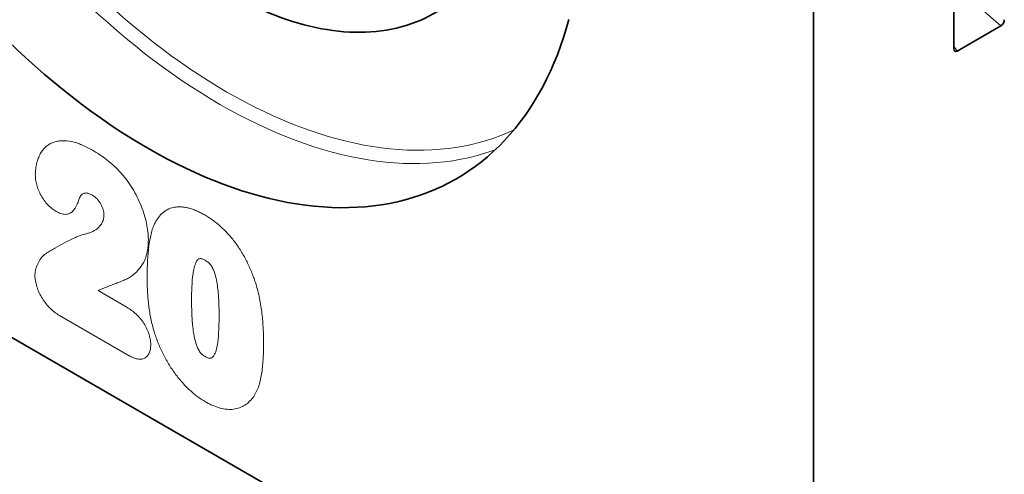
# Model space of a CAD drawing. Units: millimetres. Extents: x -539 to 1244, y -351 to 898.
# Drawn here: x -486 to -389, y -54 to -10 of the extents above; entities that cross this region are included whole.
import ezdxf

# ---------------------------------------------------------------- set-up
doc = ezdxf.new("R2010")
doc.units = ezdxf.units.MM
doc.linetypes.add('SLD-Durchgehend', pattern=[0])
doc.layers.add('133394', color=7, linetype='Continuous', lineweight=25)
doc.layers.add('TANGENT_EDGES', color=4, linetype='Continuous', lineweight=25)

# ---------------------------------------------------------------- blocks, each defined once
blk = doc.blocks.new('1036414-M_H_ISOMETRIC VIEW')
at = {"layer": '133394', "linetype": 'SLD-Durchgehend', "lineweight": 35}
for p, q in [((354.696, 378.887), (354.696, 623.695)), ((368.485, 471.365), (368.485, 452.716)), ((368.817, 452.491), (373.102, 454.964)), ((223.881, 454.405), (354.696, 378.887)), ((362.474, 374.395), (231.66, 449.913))]:
    blk.add_line(p, q, dxfattribs=at)
at = {"layer": '133394', "linetype": 'SLD-Durchgehend', "lineweight": 35, "flags": 128}
for points in [[(330.663, 455.58), (330.408, 454.691), (330.134, 453.82), (329.841, 452.967), (329.528, 452.132), (329.197, 451.317), (328.846, 450.521), (328.477, 449.745), (328.089, 448.99), (327.683, 448.255), (327.259, 447.54), (326.817, 446.847), (326.357, 446.176), (325.879, 445.526), (325.384, 444.899), (324.872, 444.294), (324.344, 443.712), (323.798, 443.153), (323.236, 442.618), (322.659, 442.106), (322.065, 441.618), (321.456, 441.154), (320.832, 440.714), (320.193, 440.298), (319.539, 439.908), (318.871, 439.542), (318.188, 439.201), (317.493, 438.886), (316.783, 438.595), (316.061, 438.331), (315.326, 438.091), (314.579, 437.878), (313.82, 437.691), (313.049, 437.529), (312.267, 437.393), (311.475, 437.284), (310.671, 437.2), (309.858, 437.143), (309.035, 437.112), (308.202, 437.107), (307.361, 437.128), (306.51, 437.175), (305.652, 437.249), (304.786, 437.349), (303.913, 437.475), (303.033, 437.626), (302.146, 437.804), (301.253, 438.008), (300.355, 438.237), (299.451, 438.492), (298.543, 438.773), (297.63, 439.079), (296.713, 439.41), (295.793, 439.766), (294.869, 440.148), (293.943, 440.554), (293.015, 440.984), (292.085, 441.439), (291.154, 441.918), (290.221, 442.421), (289.289, 442.948), (288.356, 443.498), (287.424, 444.071), (286.493, 444.668), (285.563, 445.286), (284.634, 445.928), (283.708, 446.591), (282.785, 447.276), (281.865, 447.982), (280.948, 448.709), (280.035, 449.457), (279.126, 450.225), (278.223, 451.014), (277.324, 451.822), (276.432, 452.649), (275.545, 453.495), (274.665, 454.359), (273.791, 455.242), (272.925, 456.142), (272.067, 457.059), (271.217, 457.993), (270.376, 458.944), (269.543, 459.91), (268.72, 460.891), (267.906, 461.888), (267.103, 462.899), (266.31, 463.924), (265.528, 464.962), (264.757, 466.014), (263.998, 467.078), (263.251, 468.154), (262.516, 469.241), (261.794, 470.34), (261.085, 471.449), (260.389, 472.568), (259.707, 473.696), (259.039, 474.833), (258.385, 475.979), (257.746, 477.132), (257.122, 478.293), (256.513, 479.46), (255.919, 480.634), (255.341, 481.813), (254.78, 482.997), (254.234, 484.186), (253.705, 485.378), (253.193, 486.574), (252.699, 487.773), (252.221, 488.974), (251.761, 490.176), (251.319, 491.38), (250.894, 492.584), (250.488, 493.788), (250.101, 494.991), (249.731, 496.193), (249.381, 497.394), (249.049, 498.592), (248.737, 499.787), (248.443, 500.979), (248.169, 502.167), (247.915, 503.35)], [(269.812, 496.088), (270.019, 495.329), (270.238, 494.569), (270.467, 493.808), (270.708, 493.046), (270.959, 492.283), (271.221, 491.52), (271.494, 490.758), (271.778, 489.995), (272.072, 489.234), (272.377, 488.473), (272.692, 487.714), (273.017, 486.956), (273.352, 486.201), (273.696, 485.448), (274.051, 484.697), (274.415, 483.95), (274.788, 483.205), (275.171, 482.464), (275.563, 481.727), (275.964, 480.995), (276.373, 480.266), (276.791, 479.543), (277.218, 478.824), (277.653, 478.111), (278.095, 477.404), (278.546, 476.703), (279.005, 476.007), (279.47, 475.319), (279.944, 474.637), (280.424, 473.962), (280.911, 473.295), (281.405, 472.635), (281.906, 471.984), (282.413, 471.34), (282.925, 470.705), (283.444, 470.079), (283.969, 469.462), (284.498, 468.854), (285.033, 468.255), (285.574, 467.667), (286.118, 467.088), (286.668, 466.52), (287.221, 465.962), (287.779, 465.415), (288.341, 464.878), (288.906, 464.353), (289.475, 463.84), (290.047, 463.338), (290.621, 462.847), (291.199, 462.369), (291.779, 461.903), (292.361, 461.449), (292.945, 461.008), (293.53, 460.58), (294.118, 460.165), (294.706, 459.763), (295.295, 459.374), (295.886, 458.998), (296.476, 458.637), (297.067, 458.288), (297.658, 457.954), (298.248, 457.634), (298.839, 457.328), (299.428, 457.037), (300.016, 456.76), (300.604, 456.497), (301.189, 456.249), (301.773, 456.016), (302.355, 455.797), (302.935, 455.594), (303.513, 455.405), (304.087, 455.232), (304.659, 455.074), (305.228, 454.931), (305.793, 454.803), (306.355, 454.691), (306.913, 454.594), (307.466, 454.513), (308.016, 454.447), (308.561, 454.397), (309.101, 454.362), (309.636, 454.342), (310.165, 454.339), (310.69, 454.35), (311.209, 454.378), (311.721, 454.421), (312.228, 454.479), (312.729, 454.553), (313.223, 454.642), (313.71, 454.747), (314.19, 454.867), (314.664, 455.002), (315.129, 455.153), (315.588, 455.319), (316.039, 455.5), (316.481, 455.696), (316.916, 455.907), (317.343, 456.133), (317.761, 456.374), (318.17, 456.629), (318.571, 456.899), (318.963, 457.184), (319.346, 457.483), (319.719, 457.796), (320.083, 458.123), (320.438, 458.465), (320.783, 458.82), (321.117, 459.188), (321.442, 459.571), (321.757, 459.966), (322.062, 460.375), (322.356, 460.797), (322.64, 461.232), (322.913, 461.68), (323.175, 462.14), (323.426, 462.612), (323.667, 463.096), (323.896, 463.593), (324.115, 464.101), (324.322, 464.62)]]:
    blk.add_lwpolyline(points, dxfattribs=at)
at = {"layer": '133394', "linetype": 'SLD-Durchgehend', "lineweight": 35}
for centre, major_axis, ratio, start_param, end_param in [((373.076, 455.399), (0.218, 0.463), 0.616456, 3.867552, 5.364896), ((368.844, 452.956), (0.245, 0.492), 0.533247, 2.321052, 3.818396)]:
    blk.add_ellipse(centre, major_axis=major_axis, ratio=ratio, start_param=start_param, end_param=end_param, dxfattribs=at)
at = {"layer": 'TANGENT_EDGES', "linetype": 'SLD-Durchgehend', "lineweight": 18}
for p, q in [((370.639, 457.087), (373.102, 454.964)), ((368.817, 452.491), (368.485, 452.982)), ((284.405, 428.967), (287.154, 427.38)), ((287.468, 422.566), (280.615, 426.522))]:
    blk.add_line(p, q, dxfattribs=at)
at = {"layer": 'TANGENT_EDGES', "linetype": 'SLD-Durchgehend', "lineweight": 18, "flags": 128}
for points in [[(323.431, 442.799), (323.035, 442.658), (322.303, 442.42), (321.559, 442.207), (320.804, 442.02), (320.036, 441.859), (319.258, 441.724), (318.468, 441.615), (317.668, 441.532), (316.858, 441.475), (316.039, 441.444), (315.21, 441.439), (314.372, 441.46), (313.525, 441.508), (312.671, 441.581), (311.809, 441.68), (310.939, 441.805), (310.063, 441.956), (309.18, 442.133), (308.291, 442.336), (307.397, 442.565), (306.497, 442.819), (305.592, 443.098), (304.683, 443.403), (303.771, 443.732), (302.854, 444.087), (301.935, 444.467), (301.013, 444.871), (300.089, 445.3), (299.163, 445.753), (298.235, 446.23), (297.307, 446.731), (296.378, 447.255), (295.45, 447.803), (294.522, 448.374), (293.594, 448.967), (292.668, 449.583), (291.744, 450.222), (290.822, 450.882), (289.903, 451.564), (288.986, 452.267), (288.073, 452.991), (287.165, 453.736), (286.26, 454.501), (285.36, 455.286), (284.466, 456.09), (283.577, 456.914), (282.694, 457.756), (281.818, 458.617), (280.948, 459.496), (280.086, 460.392), (279.231, 461.305), (278.385, 462.235), (277.547, 463.181), (276.718, 464.143), (275.899, 465.121), (275.089, 466.113), (274.289, 467.12), (273.499, 468.14), (272.721, 469.174), (271.953, 470.221), (271.197, 471.28), (270.454, 472.352), (269.722, 473.435), (269.003, 474.528), (268.297, 475.633), (267.604, 476.747), (266.925, 477.87), (266.259, 479.003), (265.608, 480.143), (264.972, 481.292), (264.35, 482.447), (263.744, 483.609), (263.153, 484.778), (262.578, 485.952), (262.018, 487.131), (261.475, 488.314), (260.949, 489.502), (260.439, 490.692), (259.947, 491.886), (259.471, 493.081), (259.013, 494.279), (258.573, 495.477), (258.15, 496.676), (257.746, 497.875), (257.36, 499.073), (256.992, 500.27), (256.643, 501.465), (256.313, 502.658), (256.002, 503.848), (255.71, 505.035), (255.437, 506.217), (255.183, 507.395)], [(256.554, 507.613), (256.803, 506.455), (257.072, 505.292), (257.359, 504.125), (257.665, 502.955), (257.99, 501.781), (258.333, 500.606), (258.694, 499.429), (259.074, 498.25), (259.472, 497.071), (259.887, 495.892), (260.32, 494.714), (260.771, 493.536), (261.238, 492.36), (261.723, 491.187), (262.224, 490.016), (262.742, 488.848), (263.276, 487.684), (263.826, 486.525), (264.392, 485.37), (264.973, 484.221), (265.569, 483.078), (266.181, 481.942), (266.807, 480.812), (267.447, 479.691), (268.101, 478.577), (268.769, 477.472), (269.45, 476.377), (270.145, 475.291), (270.852, 474.215), (271.571, 473.15), (272.303, 472.096), (273.046, 471.055), (273.801, 470.025), (274.567, 469.008), (275.343, 468.004), (276.13, 467.014), (276.926, 466.039), (277.732, 465.078), (278.548, 464.131), (279.371, 463.201), (280.204, 462.286), (281.044, 461.388), (281.892, 460.507), (282.747, 459.643), (283.609, 458.796), (284.477, 457.968), (285.352, 457.158), (286.231, 456.367), (287.116, 455.595), (288.006, 454.842), (288.9, 454.11), (289.797, 453.398), (290.698, 452.706), (291.603, 452.036), (292.509, 451.386), (293.418, 450.759), (294.329, 450.153), (295.241, 449.569), (296.154, 449.008), (297.067, 448.469), (297.98, 447.953), (298.893, 447.461), (299.805, 446.991), (300.716, 446.546), (301.625, 446.124), (302.531, 445.727), (303.436, 445.353), (304.337, 445.004), (305.234, 444.68), (306.128, 444.381), (307.018, 444.106), (307.903, 443.856), (308.783, 443.631), (309.657, 443.432), (310.525, 443.258), (311.387, 443.109), (312.242, 442.986), (313.09, 442.889), (313.93, 442.817), (314.763, 442.77), (315.587, 442.749), (316.402, 442.754), (317.208, 442.785), (318.004, 442.841), (318.791, 442.922), (319.567, 443.03), (320.333, 443.163), (321.088, 443.321), (321.831, 443.505), (322.563, 443.713), (323.282, 443.948), (323.989, 444.207), (324.684, 444.491), (325.263, 444.751)]]:
    blk.add_lwpolyline(points, dxfattribs=at)
at = {"layer": 'TANGENT_EDGES', "linetype": 'SLD-Durchgehend', "lineweight": 18}
for points, knots in [([(278.245, 440.36), (278.251, 440.557), (278.259, 440.753), (278.301, 441.125), (278.333, 441.301), (278.419, 441.639), (278.471, 441.802), (278.588, 442.112), (278.654, 442.257), (278.804, 442.526), (278.888, 442.65), (279.071, 442.878), (279.17, 442.984), (279.383, 443.176), (279.498, 443.262), (279.739, 443.408), (279.866, 443.47), (280.131, 443.57), (280.269, 443.609), (280.557, 443.664), (280.707, 443.68), (281.166, 443.696), (281.484, 443.667), (281.978, 443.564), (282.146, 443.519), (282.485, 443.41), (282.655, 443.347), (282.997, 443.203), (283.169, 443.123), (283.514, 442.946), (283.688, 442.85), (283.861, 442.754)], [0, 0, 0, 0, 0.0625, 0.0625, 0.125, 0.125, 0.1875, 0.1875, 0.25, 0.25, 0.3125, 0.3125, 0.375, 0.375, 0.4375, 0.4375, 0.5, 0.5, 0.5625, 0.5625, 0.625, 0.625, 0.75, 0.75, 0.8125, 0.8125, 0.875, 0.875, 0.9375, 0.9375, 1, 1, 1, 1]), ([(283.861, 442.754), (284.102, 442.609), (284.344, 442.464), (284.825, 442.144), (285.064, 441.97), (285.54, 441.597), (285.775, 441.399), (286.236, 440.966), (286.459, 440.73), (286.683, 440.494)], [0, 0, 0, 0, 0.25, 0.25, 0.5, 0.5, 0.75, 0.75, 1, 1, 1, 1]), ([(280.269, 436.755), (280.133, 436.841), (279.998, 436.928), (279.733, 437.137), (279.603, 437.255), (279.35, 437.524), (279.231, 437.67), (279.006, 437.977), (278.9, 438.141), (278.711, 438.476), (278.628, 438.648), (278.485, 438.999), (278.426, 439.177), (278.334, 439.526), (278.299, 439.699), (278.256, 440.037), (278.25, 440.199), (278.245, 440.36)], [0, 0, 0, 0, 0.125, 0.125, 0.25, 0.25, 0.375, 0.375, 0.5, 0.5, 0.625, 0.625, 0.75, 0.75, 0.875, 0.875, 1, 1, 1, 1]), ([(286.683, 440.494), (286.783, 440.376), (286.883, 440.259), (287.081, 440.018), (287.177, 439.895), (287.456, 439.518), (287.63, 439.256), (287.959, 438.715), (288.116, 438.435), (288.398, 437.873), (288.525, 437.589), (288.754, 437.017), (288.855, 436.727), (289.033, 436.148), (289.106, 435.862), (289.228, 435.296), (289.275, 435.016), (289.321, 434.603), (289.331, 434.467), (289.345, 434.2), (289.347, 434.069), (289.35, 433.937)], [0, 0, 0, 0, 0.0625, 0.0625, 0.125, 0.125, 0.25, 0.25, 0.375, 0.375, 0.5, 0.5, 0.625, 0.625, 0.75, 0.75, 0.875, 0.875, 0.9375, 0.9375, 1, 1, 1, 1]), ([(282.696, 438.281), (282.623, 438.159), (282.572, 438.014), (282.466, 437.731), (282.412, 437.589), (282.235, 437.182), (282.094, 436.937), (281.815, 436.653), (281.709, 436.575), (281.471, 436.473), (281.336, 436.449), (281.051, 436.456), (280.9, 436.484), (280.665, 436.564), (280.587, 436.597), (280.428, 436.671), (280.349, 436.714), (280.269, 436.755)], [0, 0, 0, 0, 0.125, 0.125, 0.25, 0.25, 0.5, 0.5, 0.625, 0.625, 0.75, 0.75, 0.875, 0.875, 0.9375, 0.9375, 1, 1, 1, 1]), ([(283.806, 438.357), (283.695, 438.417), (283.585, 438.475), (283.424, 438.526), (283.371, 438.538), (283.267, 438.551), (283.217, 438.55), (283.12, 438.543), (283.074, 438.534), (282.986, 438.506), (282.944, 438.486), (282.865, 438.44), (282.828, 438.414), (282.759, 438.351), (282.727, 438.316), (282.696, 438.281)], [0, 0, 0, 0, 0.25, 0.25, 0.375, 0.375, 0.5, 0.5, 0.625, 0.625, 0.75, 0.75, 0.875, 0.875, 1, 1, 1, 1]), ([(284.985, 436.378), (284.983, 436.468), (284.981, 436.559), (284.952, 436.748), (284.932, 436.844), (284.876, 437.04), (284.837, 437.14), (284.75, 437.335), (284.7, 437.433), (284.589, 437.615), (284.527, 437.701), (284.394, 437.866), (284.326, 437.945), (284.183, 438.084), (284.108, 438.148), (283.958, 438.264), (283.882, 438.31), (283.806, 438.357)], [0, 0, 0, 0, 0.125, 0.125, 0.25, 0.25, 0.375, 0.375, 0.5, 0.5, 0.625, 0.625, 0.75, 0.75, 0.875, 0.875, 1, 1, 1, 1]), ([(283.068, 434.498), (283.18, 434.527), (283.292, 434.557), (283.512, 434.626), (283.619, 434.666), (283.932, 434.8), (284.134, 434.907), (284.405, 435.113), (284.487, 435.194), (284.605, 435.324), (284.643, 435.368), (284.714, 435.465), (284.747, 435.517), (284.838, 435.682), (284.889, 435.8), (284.945, 436), (284.961, 436.07), (284.98, 436.219), (284.982, 436.298), (284.985, 436.378)], [0, 0, 0, 0, 0.125, 0.125, 0.25, 0.25, 0.5, 0.5, 0.625, 0.625, 0.6875, 0.6875, 0.75, 0.75, 0.875, 0.875, 0.9375, 0.9375, 1, 1, 1, 1]), ([(289.886, 435.358), (289.939, 435.471), (289.992, 435.584), (290.107, 435.8), (290.169, 435.904), (290.365, 436.198), (290.511, 436.374), (290.835, 436.679), (291.015, 436.809), (291.405, 437.014), (291.614, 437.087), (291.945, 437.157), (292.058, 437.173), (292.293, 437.19), (292.414, 437.19), (292.659, 437.18), (292.783, 437.17), (293.034, 437.131), (293.161, 437.103), (293.417, 437.037), (293.547, 437), (293.808, 436.911), (293.94, 436.858), (294.207, 436.743), (294.342, 436.68), (294.612, 436.542), (294.747, 436.467), (294.882, 436.391)], [0, 0, 0, 0, 0.0625, 0.0625, 0.125, 0.125, 0.25, 0.25, 0.375, 0.375, 0.5, 0.5, 0.5625, 0.5625, 0.625, 0.625, 0.6875, 0.6875, 0.75, 0.75, 0.8125, 0.8125, 0.875, 0.875, 0.9375, 0.9375, 1, 1, 1, 1]), ([(294.882, 436.391), (295.015, 436.311), (295.148, 436.231), (295.413, 436.062), (295.546, 435.972), (295.938, 435.688), (296.196, 435.479), (296.575, 435.138), (296.701, 435.02), (296.95, 434.773), (297.073, 434.644), (297.435, 434.247), (297.665, 433.969), (298.101, 433.381), (298.308, 433.071), (298.698, 432.433), (298.876, 432.107), (299.205, 431.448), (299.357, 431.114), (299.562, 430.606), (299.627, 430.435), (299.75, 430.093), (299.808, 429.922), (299.867, 429.751)], [0, 0, 0, 0, 0.0625, 0.0625, 0.125, 0.125, 0.25, 0.25, 0.3125, 0.3125, 0.375, 0.375, 0.5, 0.5, 0.625, 0.625, 0.75, 0.75, 0.875, 0.875, 0.9375, 0.9375, 1, 1, 1, 1]), ([(289.228, 430.232), (289.229, 430.464), (289.23, 430.696), (289.238, 431.157), (289.246, 431.385), (289.276, 432.065), (289.306, 432.513), (289.399, 433.384), (289.462, 433.808), (289.59, 434.416), (289.637, 434.615), (289.75, 434.997), (289.818, 435.178), (289.886, 435.358)], [0, 0, 0, 0, 0.125, 0.125, 0.25, 0.25, 0.5, 0.5, 0.75, 0.75, 0.875, 0.875, 1, 1, 1, 1]), ([(279.265, 432.586), (279.566, 432.774), (279.868, 432.96), (280.481, 433.317), (280.789, 433.493), (281.418, 433.822), (281.738, 433.977), (282.223, 434.199), (282.386, 434.271), (282.72, 434.399), (282.89, 434.456), (283.068, 434.498)], [0, 0, 0, 0, 0.25, 0.25, 0.5, 0.5, 0.75, 0.75, 0.875, 0.875, 1, 1, 1, 1]), ([(289.35, 433.937), (289.344, 433.731), (289.338, 433.524), (289.305, 433.128), (289.278, 432.938), (289.204, 432.575), (289.157, 432.402), (289.045, 432.07), (288.979, 431.912), (288.749, 431.468), (288.562, 431.217), (288.157, 430.757), (287.938, 430.548), (287.572, 430.287), (287.445, 430.211), (287.243, 430.115), (287.174, 430.087), (287.039, 430.026), (286.972, 429.993), (286.835, 429.935), (286.765, 429.908), (286.627, 429.851), (286.558, 429.821), (286.351, 429.736), (286.211, 429.683), (285.793, 429.52), (285.513, 429.414), (284.954, 429.201), (284.677, 429.089), (284.405, 428.967)], [0, 0, 0, 0, 0.0625, 0.0625, 0.125, 0.125, 0.1875, 0.1875, 0.25, 0.25, 0.375, 0.375, 0.5, 0.5, 0.5625, 0.5625, 0.59375, 0.59375, 0.625, 0.625, 0.65625, 0.65625, 0.6875, 0.6875, 0.75, 0.75, 0.875, 0.875, 1, 1, 1, 1]), ([(278.205, 430.472), (278.212, 430.595), (278.219, 430.719), (278.254, 430.949), (278.28, 431.057), (278.341, 431.263), (278.376, 431.363), (278.455, 431.554), (278.499, 431.645), (278.639, 431.909), (278.743, 432.073), (278.921, 432.292), (278.983, 432.36), (279.118, 432.483), (279.191, 432.535), (279.265, 432.586)], [0, 0, 0, 0, 0.125, 0.125, 0.25, 0.25, 0.375, 0.375, 0.5, 0.5, 0.75, 0.75, 0.875, 0.875, 1, 1, 1, 1]), ([(294.926, 431.938), (294.877, 431.964), (294.829, 431.99), (294.732, 432.037), (294.684, 432.056), (294.589, 432.085), (294.543, 432.097), (294.453, 432.107), (294.41, 432.103), (294.33, 432.085), (294.293, 432.07), (294.227, 432.025), (294.197, 431.996), (294.115, 431.904), (294.07, 431.829), (293.992, 431.666), (293.961, 431.579), (293.903, 431.398), (293.877, 431.305), (293.806, 431.02), (293.77, 430.819), (293.681, 430.205), (293.644, 429.78), (293.601, 428.911), (293.596, 428.465), (293.593, 428.019)], [0, 0, 0, 0, 0.03125, 0.03125, 0.0625, 0.0625, 0.09375, 0.09375, 0.125, 0.125, 0.15625, 0.15625, 0.1875, 0.1875, 0.25, 0.25, 0.3125, 0.3125, 0.375, 0.375, 0.5, 0.5, 0.75, 0.75, 1, 1, 1, 1]), ([(296.299, 426.545), (296.298, 426.767), (296.297, 426.99), (296.287, 427.439), (296.278, 427.665), (296.258, 428.118), (296.245, 428.347), (296.207, 428.81), (296.184, 429.043), (296.123, 429.517), (296.087, 429.756), (295.99, 430.239), (295.93, 430.484), (295.8, 430.86), (295.75, 430.986), (295.664, 431.171), (295.634, 431.232), (295.565, 431.353), (295.527, 431.409), (295.405, 431.569), (295.311, 431.661), (295.122, 431.818), (295.024, 431.879), (294.926, 431.938)], [0, 0, 0, 0, 0.125, 0.125, 0.25, 0.25, 0.375, 0.375, 0.5, 0.5, 0.625, 0.625, 0.75, 0.75, 0.8125, 0.8125, 0.84375, 0.84375, 0.875, 0.875, 0.9375, 0.9375, 1, 1, 1, 1]), ([(280.615, 426.522), (280.463, 426.618), (280.311, 426.714), (280.013, 426.936), (279.866, 427.06), (279.579, 427.338), (279.438, 427.492), (279.175, 427.82), (279.051, 427.997), (278.824, 428.364), (278.721, 428.552), (278.54, 428.938), (278.462, 429.138), (278.335, 429.529), (278.286, 429.723), (278.239, 430.01), (278.228, 430.105), (278.213, 430.29), (278.209, 430.381), (278.205, 430.472)], [0, 0, 0, 0, 0.125, 0.125, 0.25, 0.25, 0.375, 0.375, 0.5, 0.5, 0.625, 0.625, 0.75, 0.75, 0.875, 0.875, 0.9375, 0.9375, 1, 1, 1, 1]), ([(289.828, 425.231), (289.772, 425.45), (289.717, 425.669), (289.62, 426.102), (289.578, 426.317), (289.5, 426.745), (289.464, 426.958), (289.403, 427.382), (289.377, 427.592), (289.331, 428.008), (289.311, 428.215), (289.28, 428.626), (289.268, 428.829), (289.248, 429.235), (289.24, 429.436), (289.23, 429.836), (289.229, 430.034), (289.228, 430.232)], [0, 0, 0, 0, 0.125, 0.125, 0.25, 0.25, 0.375, 0.375, 0.5, 0.5, 0.625, 0.625, 0.75, 0.75, 0.875, 0.875, 1, 1, 1, 1]), ([(299.867, 429.751), (299.947, 429.49), (300.027, 429.229), (300.161, 428.712), (300.218, 428.456), (300.323, 427.945), (300.369, 427.691), (300.448, 427.188), (300.481, 426.939), (300.567, 426.198), (300.605, 425.711), (300.641, 424.992), (300.65, 424.754), (300.66, 424.282), (300.662, 424.047), (300.664, 423.813)], [0, 0, 0, 0, 0.125, 0.125, 0.25, 0.25, 0.375, 0.375, 0.5, 0.5, 0.75, 0.75, 0.875, 0.875, 1, 1, 1, 1]), ([(293.593, 428.019), (293.593, 427.791), (293.594, 427.564), (293.605, 427.103), (293.613, 426.872), (293.633, 426.407), (293.647, 426.172), (293.684, 425.699), (293.706, 425.461), (293.767, 424.977), (293.801, 424.733), (293.898, 424.236), (293.957, 423.983), (294.083, 423.602), (294.13, 423.475), (294.211, 423.286), (294.24, 423.222), (294.306, 423.1), (294.341, 423.04), (294.417, 422.923), (294.461, 422.87), (294.55, 422.77), (294.597, 422.726), (294.694, 422.643), (294.743, 422.604), (294.841, 422.536), (294.89, 422.507), (294.94, 422.477)], [0, 0, 0, 0, 0.125, 0.125, 0.25, 0.25, 0.375, 0.375, 0.5, 0.5, 0.625, 0.625, 0.75, 0.75, 0.8125, 0.8125, 0.84375, 0.84375, 0.875, 0.875, 0.90625, 0.90625, 0.9375, 0.9375, 0.96875, 0.96875, 1, 1, 1, 1]), ([(287.154, 427.38), (287.302, 427.291), (287.45, 427.201), (287.744, 426.994), (287.889, 426.878), (288.173, 426.628), (288.312, 426.493), (288.581, 426.192), (288.709, 426.03), (288.945, 425.687), (289.052, 425.509), (289.242, 425.139), (289.323, 424.946), (289.453, 424.567), (289.503, 424.376), (289.55, 424.098), (289.561, 424.008), (289.575, 423.829), (289.579, 423.742), (289.583, 423.654)], [0, 0, 0, 0, 0.125, 0.125, 0.25, 0.25, 0.375, 0.375, 0.5, 0.5, 0.625, 0.625, 0.75, 0.75, 0.875, 0.875, 0.9375, 0.9375, 1, 1, 1, 1]), ([(294.94, 422.477), (294.991, 422.448), (295.043, 422.419), (295.145, 422.371), (295.195, 422.352), (295.293, 422.325), (295.342, 422.314), (295.436, 422.308), (295.477, 422.317), (295.596, 422.357), (295.66, 422.413), (295.771, 422.544), (295.819, 422.621), (296.027, 423.028), (296.103, 423.437), (296.217, 424.288), (296.253, 424.726), (296.281, 425.402), (296.286, 425.629), (296.297, 426.084), (296.298, 426.315), (296.299, 426.545)], [0, 0, 0, 0, 0.03125, 0.03125, 0.0625, 0.0625, 0.09375, 0.09375, 0.125, 0.125, 0.1875, 0.1875, 0.25, 0.25, 0.5, 0.5, 0.75, 0.75, 0.875, 0.875, 1, 1, 1, 1]), ([(294.963, 418.035), (294.822, 418.121), (294.681, 418.207), (294.399, 418.391), (294.259, 418.49), (293.844, 418.801), (293.574, 419.033), (293.176, 419.412), (293.045, 419.543), (292.785, 419.816), (292.657, 419.958), (292.283, 420.397), (292.047, 420.704), (291.597, 421.345), (291.382, 421.68), (290.983, 422.369), (290.801, 422.721), (290.469, 423.428), (290.32, 423.785), (290.119, 424.325), (290.056, 424.506), (289.937, 424.869), (289.883, 425.05), (289.828, 425.231)], [0, 0, 0, 0, 0.0625, 0.0625, 0.125, 0.125, 0.25, 0.25, 0.3125, 0.3125, 0.375, 0.375, 0.5, 0.5, 0.625, 0.625, 0.75, 0.75, 0.875, 0.875, 0.9375, 0.9375, 1, 1, 1, 1]), ([(300.664, 423.813), (300.66, 423.315), (300.654, 422.818), (300.603, 421.848), (300.56, 421.376), (300.462, 420.69), (300.424, 420.465), (300.329, 420.035), (300.271, 419.83), (300.138, 419.436), (300.064, 419.247), (299.892, 418.891), (299.794, 418.726), (299.695, 418.561)], [0, 0, 0, 0, 0.25, 0.25, 0.5, 0.5, 0.625, 0.625, 0.75, 0.75, 0.875, 0.875, 1, 1, 1, 1]), ([(289.583, 423.654), (289.576, 423.501), (289.569, 423.35), (289.519, 423.073), (289.481, 422.946), (289.375, 422.715), (289.31, 422.615), (289.156, 422.445), (289.067, 422.375), (288.87, 422.273), (288.762, 422.241), (288.527, 422.216), (288.402, 422.223), (288.145, 422.27), (288.012, 422.31), (287.741, 422.421), (287.605, 422.493), (287.468, 422.566)], [0, 0, 0, 0, 0.125, 0.125, 0.25, 0.25, 0.375, 0.375, 0.5, 0.5, 0.625, 0.625, 0.75, 0.75, 0.875, 0.875, 1, 1, 1, 1]), ([(299.695, 418.561), (299.568, 418.396), (299.441, 418.231), (299.158, 417.94), (299.003, 417.814), (298.672, 417.602), (298.496, 417.515), (298.12, 417.382), (297.921, 417.336), (297.511, 417.285), (297.298, 417.282), (296.855, 417.32), (296.625, 417.359), (296.16, 417.483), (295.924, 417.569), (295.567, 417.72), (295.447, 417.775), (295.206, 417.898), (295.084, 417.967), (294.963, 418.035)], [0, 0, 0, 0, 0.125, 0.125, 0.25, 0.25, 0.375, 0.375, 0.5, 0.5, 0.625, 0.625, 0.75, 0.75, 0.875, 0.875, 0.9375, 0.9375, 1, 1, 1, 1])]:
    blk.add_open_spline(points, degree=3, knots=knots, dxfattribs=at)

msp = doc.modelspace()

# ---------------------------------------------------------------- block references
at = {"layer": '133394'}
msp.add_blockref('1036414-M_H_ISOMETRIC VIEW', (-762.402, -465.233), dxfattribs=at)

doc.saveas('drawing.dxf')
